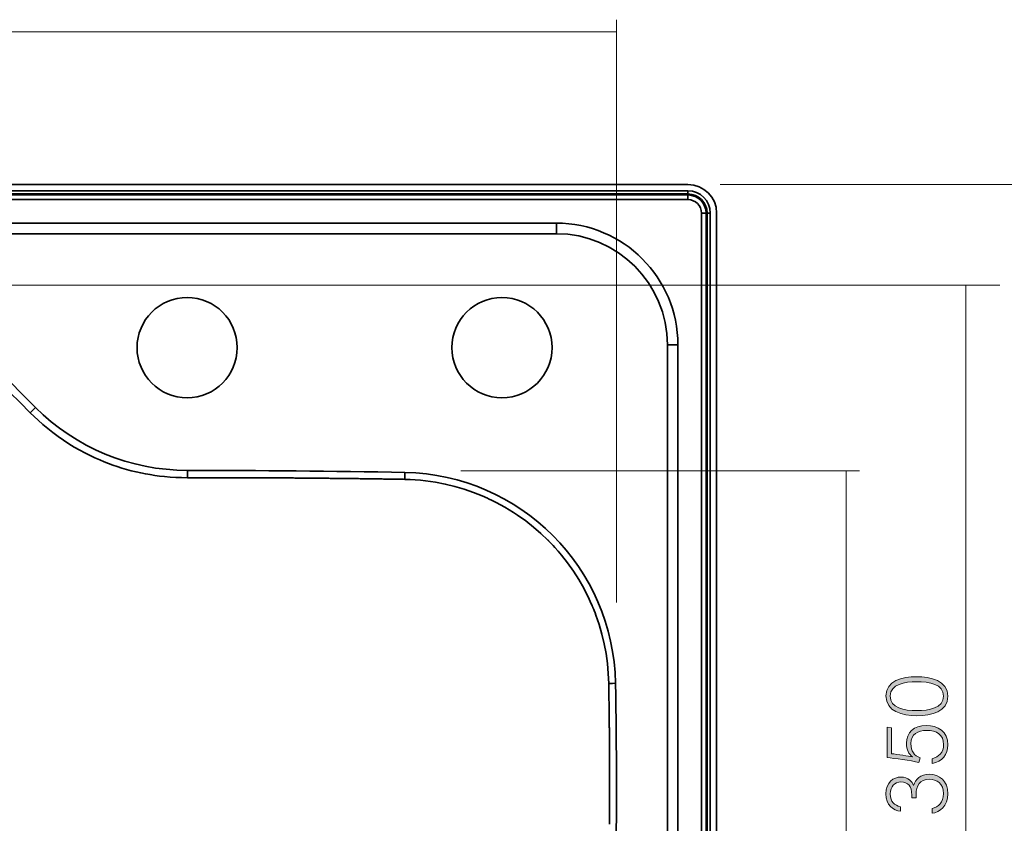
# Model space of a CAD drawing. Extents: x -343 to 1246, y -261 to 560.
# Drawn here: x 228 to 716, y 126 to 524 of the extents above; entities that cross this region are included whole.
import ezdxf

# ---------------------------------------------------------------- set-up
doc = ezdxf.new("R2010")
doc.units = 0
doc.header["$MEASUREMENT"] = 0
doc.layers.add('Camada 1', color=7, linetype='Continuous', lineweight=0)

msp = doc.modelspace()

# ---------------------------------------------------------------- hatches: boundary and pattern name
at = {"layer": 'Camada 1', "transparency": 33554687}
h = msp.add_hatch(color=7, dxfattribs=at)
h.dxf.hatch_style = 2
edge = h.paths.add_edge_path()
edge.add_spline(control_points=[(672.07, 198.57), (678.86, 198.57), (687.64, 196.82), (687.64, 188.9), (687.64, 181.2), (679.58, 179.27), (672.29, 179.27), (665.05, 179.27), (656.95, 181.34), (656.95, 189.03), (656.95, 196.77), (665.05, 198.57), (672.07, 198.57), (672.07, 198.57), (672.07, 198.57), (672.07, 198.57)], knot_values=[0, 0, 0, 0, 1, 1, 1, 2, 2, 2, 3, 3, 3, 4, 4, 4, 5, 5, 5, 5], degree=3, periodic=0)
edge = h.paths.add_edge_path()
edge.add_spline(control_points=[(672.34, 181.79), (678.1, 181.79), (685.48, 183), (685.48, 188.9), (685.48, 194.93), (678.41, 196.1), (672.07, 196.1), (666.4, 196.1), (659.11, 194.93), (659.11, 189.08), (659.11, 182.96), (665.77, 181.79), (672.34, 181.79), (672.34, 181.79), (672.34, 181.79), (672.34, 181.79)], knot_values=[0, 0, 0, 0, 1, 1, 1, 2, 2, 2, 3, 3, 3, 4, 4, 4, 5, 5, 5, 5], degree=3, periodic=0)
edge.add_line((672.34, 181.79), (672.34, 181.79))
h = msp.add_hatch(color=7, dxfattribs=at)
h.dxf.hatch_style = 2
edge = h.paths.add_edge_path()
edge.add_spline(control_points=[(659.69, 173.19), (659.69, 173.19), (659.69, 160.46), (659.69, 160.46), (662.62, 160.14), (668.2, 159.24), (670.04, 158.88), (668.33, 160.23), (667.12, 162.35), (667.12, 165.68), (667.12, 170.81), (670.58, 174.45), (676.93, 174.45), (682.73, 174.45), (687.64, 171.48), (687.64, 164.87), (687.64, 159.96), (684.76, 156.45), (679.9, 155.6), (679.9, 155.6), (679.9, 157.98), (679.9, 157.98), (683.05, 158.75), (685.48, 161.04), (685.48, 165), (685.48, 169.68), (682.19, 172.02), (677.06, 172.02), (672.74, 172.02), (669.32, 170.13), (669.32, 165.54), (669.32, 161.4), (671.03, 159.69), (673.82, 158.39), (673.82, 158.39), (673.19, 156.14), (673.19, 156.14), (669.23, 157.08), (661, 158.12), (657.49, 158.52), (657.49, 158.52), (657.49, 173.51), (657.49, 173.51), (657.49, 173.51), (659.69, 173.19), (659.69, 173.19)], knot_values=[0, 0, 0, 0, 1, 1, 1, 2, 2, 2, 3, 3, 3, 4, 4, 4, 5, 5, 5, 6, 6, 6, 7, 7, 7, 8, 8, 8, 9, 9, 9, 10, 10, 10, 11, 11, 11, 12, 12, 12, 13, 13, 13, 14, 14, 14, 15, 15, 15, 15], degree=3, periodic=0)
h = msp.add_hatch(color=7, dxfattribs=at)
h.dxf.hatch_style = 2
edge = h.paths.add_edge_path()
edge.add_spline(control_points=[(664.15, 131.93), (660.5, 132.42), (656.95, 135.03), (656.95, 140.61), (656.95, 146.28), (660.59, 148.89), (664.37, 148.89), (668.02, 148.89), (669.95, 146.69), (670.58, 144.75), (670.58, 144.75), (670.67, 144.75), (670.67, 144.75), (671.62, 147.9), (674.05, 150.24), (678.37, 150.24), (683.36, 150.24), (687.64, 147.09), (687.64, 140.52), (687.64, 134.49), (683.72, 131.48), (679.76, 130.94), (679.76, 130.94), (679.76, 133.28), (679.76, 133.28), (682.78, 134), (685.48, 136.38), (685.48, 140.7), (685.48, 145.79), (682.06, 147.77), (678.46, 147.77), (673.73, 147.77), (671.84, 144.66), (671.84, 140.3), (671.84, 140.3), (671.84, 138.54), (671.84, 138.54), (671.84, 138.54), (669.77, 138.54), (669.77, 138.54), (669.77, 138.54), (669.77, 139.94), (669.77, 139.94), (669.77, 144.44), (667.88, 146.46), (664.37, 146.46), (661.27, 146.46), (659.11, 144.3), (659.11, 140.52), (659.11, 136.61), (661.18, 134.9), (664.15, 134.18), (664.15, 134.18), (664.15, 131.93), (664.15, 131.93)], knot_values=[0, 0, 0, 0, 1, 1, 1, 2, 2, 2, 3, 3, 3, 4, 4, 4, 5, 5, 5, 6, 6, 6, 7, 7, 7, 8, 8, 8, 9, 9, 9, 10, 10, 10, 11, 11, 11, 12, 12, 12, 13, 13, 13, 14, 14, 14, 15, 15, 15, 16, 16, 16, 17, 17, 17, 18, 18, 18, 18], degree=3, periodic=0)

# ---------------------------------------------------------------- linework, layer by layer
at = {"layer": 'Camada 1', "color": 7, "lineweight": 18}
for p, q in [((523.47, 235.33), (523.47, 523.85)), ((-156.84, 517.87), (523.47, 517.87)), ((776.82, 442.27), (574.89, 442.27)), ((181.79, 392.42), (713.34, 392.42)), ((696.44, -103.39), (696.44, 392.42)), ((446.45, 300.46), (643.92, 300.46)), ((637.17, -103.39), (637.17, 300.4))]:
    msp.add_line(p, q, dxfattribs=at)
at = {"layer": 'Camada 1', "color": 7, "lineweight": 35}
for p, q in [((558.91, 442.27), (-192.27, 442.27)), ((-192.27, 439.11), (558.91, 439.11)), ((-192.27, 437.56), (558.91, 437.56)), ((558.91, 437.06), (-192.27, 437.06)), ((558.91, 434.75), (-192.27, 434.75)), ((558.91, 437.56), (558.91, 437.06)), ((565.55, -138.82), (565.55, 428.1)), ((567.86, -138.82), (567.86, 428.1)), ((568.37, 428.1), (567.86, 428.1)), ((568.37, 428.1), (568.37, -138.82)), ((569.91, 428.1), (569.91, -138.82)), ((573.08, -138.82), (573.08, 428.1)), ((493.71, 423.12), (-127.08, 423.12)), ((-127.08, 417.88), (493.71, 417.88)), ((206.36, 361.29), (235.8, 331.85)), ((548.69, 362.9), (548.69, -73.63)), ((553.92, -73.63), (553.92, 362.9))]:
    msp.add_line(p, q, dxfattribs=at)
for points in [[(558.91, 437.56), (558.91, 438.19), (558.91, 439.11)], [(558.91, 434.75), (558.91, 436.12), (558.91, 437.06)], [(565.55, 428.1), (566.92, 428.1), (567.86, 428.1)], [(568.37, 428.1), (569, 428.1), (569.91, 428.1)], [(493.71, 417.88), (493.71, 419.24), (493.71, 421.06), (493.71, 423.12)], [(548.69, 362.9), (550.05, 362.9), (551.86, 362.9), (553.92, 362.9)], [(233.18, 329.23), (228.11, 334.31), (223.1, 339.33), (218.17, 344.27), (213.3, 349.14), (208.5, 353.96), (203.77, 358.7)], [(235.8, 331.85), (235.51, 331.56), (234.64, 330.68), (233.18, 329.23)], [(310.97, 297.09), (308.11, 297.12), (305.26, 297.22), (302.47, 297.39), (299.68, 297.64), (297.24, 297.91), (294.8, 298.24), (292.51, 298.6), (290.22, 299.01), (287.89, 299.48), (285.58, 299.99), (283.23, 300.57), (280.89, 301.21), (278.57, 301.89), (276.26, 302.63), (274.06, 303.38), (271.88, 304.18), (269.72, 305.02), (267.58, 305.91), (265.19, 306.97), (262.84, 308.08), (260.25, 309.37), (257.71, 310.74), (254.99, 312.29), (252.31, 313.92), (249.6, 315.69), (246.94, 317.53), (244.36, 319.44), (241.84, 321.42), (239.4, 323.45), (237.03, 325.55), (235.08, 327.36), (233.18, 329.23)], [(310.97, 300.72), (310.97, 300.31), (310.97, 299.1), (310.97, 297.09)], [(418.76, 299.69), (418.75, 299.31), (418.73, 298.17), (418.7, 296.28)], [(418.7, 296.28), (417.99, 296.29), (417.28, 296.3), (416.57, 296.31), (415.87, 296.32), (415.16, 296.33), (414.46, 296.35), (413.76, 296.36), (413.06, 296.37), (412.36, 296.38), (411.66, 296.39), (410.96, 296.4), (410.26, 296.41), (409.56, 296.42), (408.86, 296.43), (408.17, 296.44), (407.47, 296.46), (406.78, 296.47), (406.09, 296.48), (405.39, 296.49), (404.7, 296.5), (404.01, 296.51), (403.32, 296.52), (402.63, 296.53), (401.95, 296.54), (401.26, 296.55), (400.57, 296.55), (399.89, 296.56), (399.2, 296.57), (398.52, 296.58), (397.84, 296.59), (397.16, 296.6), (396.48, 296.61), (395.8, 296.62), (395.12, 296.63), (394.44, 296.64), (393.76, 296.64), (393.09, 296.65), (392.41, 296.66), (391.74, 296.67), (391.06, 296.68), (390.39, 296.69), (389.72, 296.69), (389.05, 296.7), (388.38, 296.71), (387.71, 296.72), (387.04, 296.73), (386.37, 296.73), (385.7, 296.74), (385.04, 296.75), (384.37, 296.76), (383.71, 296.76), (383.05, 296.77), (382.38, 296.78), (381.72, 296.78), (381.06, 296.79), (380.4, 296.8), (379.74, 296.8), (379.09, 296.81), (378.43, 296.82), (377.77, 296.82), (377.12, 296.83), (376.46, 296.84), (375.81, 296.84), (375.16, 296.85), (374.5, 296.86), (373.85, 296.86), (373.2, 296.87), (372.55, 296.87), (371.91, 296.88), (371.26, 296.88), (370.61, 296.89), (369.97, 296.9), (369.32, 296.9), (368.68, 296.91), (368.04, 296.91), (367.39, 296.92), (366.75, 296.92), (366.11, 296.93), (365.47, 296.93), (364.83, 296.94), (364.2, 296.94), (363.56, 296.95), (362.92, 296.95), (362.29, 296.96), (361.65, 296.96), (361.02, 296.96), (360.39, 296.97), (359.76, 296.97), (359.13, 296.98), (358.5, 296.98), (357.87, 296.99), (357.24, 296.99), (356.61, 296.99), (355.99, 297), (355.36, 297), (354.74, 297), (354.11, 297.01), (353.49, 297.01), (352.87, 297.01), (352.25, 297.02), (351.63, 297.02), (351.01, 297.02), (350.39, 297.03), (349.77, 297.03), (349.16, 297.03), (348.54, 297.04), (347.93, 297.04), (347.31, 297.04), (346.7, 297.04), (346.09, 297.05), (345.48, 297.05), (344.87, 297.05), (344.26, 297.05), (343.65, 297.06), (343.04, 297.06), (342.43, 297.06), (341.83, 297.06), (341.22, 297.07), (340.62, 297.07), (340.01, 297.07), (339.41, 297.07), (338.81, 297.07), (338.21, 297.08), (337.61, 297.08), (337.01, 297.08), (336.41, 297.08), (335.82, 297.08), (335.22, 297.08), (334.62, 297.08), (334.03, 297.09), (333.44, 297.09), (332.84, 297.09), (332.25, 297.09), (331.66, 297.09), (331.07, 297.09), (330.48, 297.09), (329.89, 297.09), (329.3, 297.09), (328.72, 297.1), (328.13, 297.1), (327.55, 297.1), (326.96, 297.1), (326.38, 297.1), (325.8, 297.1), (325.22, 297.1), (324.64, 297.1), (324.06, 297.1), (323.48, 297.1), (322.9, 297.1), (322.32, 297.1), (321.75, 297.1), (321.17, 297.1), (320.6, 297.1), (320.02, 297.1), (319.45, 297.1), (318.88, 297.1), (318.31, 297.1), (317.74, 297.1), (317.17, 297.1), (316.6, 297.1), (316.04, 297.1), (315.47, 297.1), (314.9, 297.1), (314.34, 297.09), (313.78, 297.09), (313.21, 297.09), (312.65, 297.09), (312.09, 297.09), (311.53, 297.09), (310.97, 297.09)], [(519.66, 195.25), (519.45, 200.18), (519.01, 205.1), (518.33, 209.99), (517.42, 214.83), (516.28, 219.63), (514.91, 224.37), (514.14, 226.71), (513.32, 229.03), (512.89, 230.18), (512.44, 231.33), (512.21, 231.9), (511.98, 232.47), (511.86, 232.75), (511.74, 233.04), (511.68, 233.18), (511.62, 233.32), (511.59, 233.39), (511.56, 233.46), (511.55, 233.5), (511.53, 233.54), (511.53, 233.55), (511.52, 233.57), (511.51, 233.59), (511.5, 233.61), (510.52, 235.85), (509.48, 238.07), (508.39, 240.27), (507.25, 242.44), (504.8, 246.71), (502.15, 250.86), (499.29, 254.9), (496.24, 258.79), (494.64, 260.69), (493, 262.55), (492.16, 263.46), (491.3, 264.37), (490.87, 264.81), (490.44, 265.26), (490.22, 265.48), (490.01, 265.7), (489.9, 265.81), (489.79, 265.93), (489.73, 265.98), (489.68, 266.04), (489.65, 266.06), (489.62, 266.09), (489.61, 266.1), (489.6, 266.12), (489.59, 266.12), (489.58, 266.13), (489.58, 266.14), (489.58, 266.14), (489.57, 266.14), (489.57, 266.14), (489.57, 266.14), (489.57, 266.15), (486.07, 269.49), (482.39, 272.68), (478.55, 275.71), (474.55, 278.56), (472.49, 279.92), (470.39, 281.24), (468.25, 282.51), (466.08, 283.73), (463.88, 284.9), (461.64, 286.01), (460.5, 286.55), (459.36, 287.08), (458.79, 287.34), (458.21, 287.59), (457.93, 287.72), (457.64, 287.85), (457.49, 287.91), (457.35, 287.97), (457.28, 288), (457.2, 288.03), (457.17, 288.05), (457.13, 288.06), (457.11, 288.07), (457.09, 288.08), (457.09, 288.08), (457.08, 288.09), (457.07, 288.09), (457.07, 288.09), (457.06, 288.09), (457.06, 288.09), (457.06, 288.09), (457.06, 288.09), (457.06, 288.09), (457.06, 288.09), (454.88, 288.99), (452.67, 289.84), (450.42, 290.65), (448.14, 291.41), (443.49, 292.77), (438.73, 293.93), (433.86, 294.87), (428.89, 295.58), (426.37, 295.85), (423.83, 296.05), (421.27, 296.2), (418.7, 296.28)], [(523.02, 195.31), (522.65, 195.3), (521.53, 195.28), (519.66, 195.25)], [(520.02, 125.6), (520.03, 126.1), (520.03, 126.6), (520.03, 127.09), (520.04, 127.59), (520.04, 128.09), (520.04, 128.59), (520.05, 129.09), (520.05, 129.58), (520.05, 130.08), (520.05, 130.58), (520.06, 131.08), (520.06, 131.58), (520.06, 132.08), (520.06, 132.58), (520.07, 133.08), (520.07, 133.58), (520.07, 134.09), (520.07, 134.59), (520.07, 135.09), (520.08, 135.59), (520.08, 136.09), (520.08, 136.6), (520.08, 137.1), (520.08, 137.6), (520.08, 138.11), (520.08, 138.61), (520.09, 139.12), (520.09, 139.62), (520.09, 140.12), (520.09, 140.63), (520.09, 141.14), (520.09, 141.64), (520.09, 142.15), (520.09, 142.65), (520.09, 143.16), (520.09, 143.67), (520.09, 144.17), (520.09, 144.68), (520.09, 145.19), (520.09, 145.7), (520.09, 146.2), (520.09, 146.71), (520.09, 147.22), (520.09, 147.73), (520.09, 148.24), (520.09, 148.75), (520.09, 149.26), (520.09, 149.77), (520.09, 150.28), (520.09, 150.79), (520.09, 151.3), (520.08, 151.81), (520.08, 152.33), (520.08, 152.84), (520.08, 153.35), (520.08, 153.86), (520.08, 154.38), (520.08, 154.89), (520.07, 155.4), (520.07, 155.92), (520.07, 156.43), (520.07, 156.94), (520.07, 157.46), (520.06, 157.97), (520.06, 158.49), (520.06, 159), (520.06, 159.52), (520.05, 160.04), (520.05, 160.55), (520.05, 161.07), (520.05, 161.58), (520.04, 162.1), (520.04, 162.62), (520.04, 163.14), (520.03, 163.65), (520.03, 164.17), (520.03, 164.69), (520.02, 165.21), (520.02, 165.73), (520.02, 166.25), (520.01, 166.77), (520.01, 167.29), (520, 167.81), (520, 168.33), (520, 168.85), (519.99, 169.37), (519.99, 169.89), (519.98, 170.41), (519.98, 170.94), (519.97, 171.46), (519.97, 171.98), (519.96, 172.5), (519.96, 173.03), (519.95, 173.55), (519.95, 174.07), (519.94, 174.6), (519.94, 175.12), (519.93, 175.65), (519.93, 176.17), (519.92, 176.7), (519.92, 177.22), (519.91, 177.75), (519.9, 178.27), (519.9, 178.8), (519.89, 179.32), (519.88, 179.85), (519.88, 180.38), (519.87, 180.91), (519.87, 181.43), (519.86, 181.96), (519.85, 182.49), (519.84, 183.02), (519.84, 183.55), (519.83, 184.08), (519.82, 184.61), (519.82, 185.13), (519.81, 185.66), (519.8, 186.19), (519.79, 186.73), (519.79, 187.26), (519.78, 187.79), (519.77, 188.32), (519.76, 188.85), (519.75, 189.38), (519.75, 189.91), (519.74, 190.45), (519.73, 190.98), (519.72, 191.51), (519.71, 192.05), (519.7, 192.58), (519.69, 193.11), (519.69, 193.65), (519.68, 194.18), (519.67, 194.72), (519.66, 195.25)]]:
    msp.add_lwpolyline(points, dxfattribs=at)
for points in [[(573.08, 428.1), (573.08, 435.93), (566.73, 442.27), (558.91, 442.27)], [(569.91, 428.1), (569.91, 434.18), (564.99, 439.11), (558.91, 439.11)], [(568.37, 428.1), (568.37, 433.33), (564.13, 437.56), (558.91, 437.56)], [(567.86, 428.1), (567.86, 433.05), (563.85, 437.06), (558.91, 437.06)], [(565.55, 428.1), (565.55, 431.77), (562.58, 434.75), (558.91, 434.75)], [(553.92, 362.9), (553.92, 396.16), (526.96, 423.12), (493.71, 423.12)], [(548.69, 362.9), (548.69, 393.27), (524.07, 417.88), (493.71, 417.88)], [(235.8, 331.85), (255.74, 311.92), (282.78, 300.72), (310.97, 300.72)], [(418.76, 299.69), (382.83, 300.37), (346.9, 300.72), (310.97, 300.72)], [(523.02, 195.31), (522, 252.48), (475.93, 298.6), (418.76, 299.69)], [(519.9, 2.35), (523.13, 66.61), (524.17, 130.97), (523.02, 195.31)]]:
    msp.add_open_spline(points, degree=3, dxfattribs=at)
for points in [[(335.68, 361.49), (335.68, 375.19), (324.57, 386.29), (310.88, 386.29), (297.18, 386.29), (286.07, 375.19), (286.07, 361.49), (286.07, 347.79), (297.18, 336.69), (310.88, 336.69), (324.57, 336.69), (335.68, 347.79), (335.68, 361.49)], [(491.58, 361.49), (491.58, 375.19), (480.48, 386.29), (466.78, 386.29), (453.08, 386.29), (441.98, 375.19), (441.98, 361.49), (441.98, 347.79), (453.08, 336.69), (466.78, 336.69), (480.48, 336.69), (491.58, 347.79), (491.58, 361.49)]]:
    msp.add_open_spline(points, degree=3, knots=[0, 0, 0, 0, 1, 1, 1, 2, 2, 2, 3, 3, 3, 4, 4, 4, 4], dxfattribs=at)
at = {"layer": 'Camada 1', "color": 7, "lineweight": 0}
for points, knots in [([(672.07, 198.57), (678.86, 198.57), (687.64, 196.82), (687.64, 188.9), (687.64, 181.2), (679.58, 179.27), (672.29, 179.27), (665.05, 179.27), (656.95, 181.34), (656.95, 189.03), (656.95, 196.77), (665.05, 198.57), (672.07, 198.57)], [0, 0, 0, 0, 1, 1, 1, 2, 2, 2, 3, 3, 3, 4, 4, 4, 4]), ([(672.07, 198.57), (678.86, 198.57), (687.64, 196.82), (687.64, 188.9), (687.64, 181.2), (679.58, 179.27), (672.29, 179.27), (665.05, 179.27), (656.95, 181.34), (656.95, 189.03), (656.95, 196.77), (665.05, 198.57), (672.07, 198.57)], [0, 0, 0, 0, 1, 1, 1, 2, 2, 2, 3, 3, 3, 4, 4, 4, 4]), ([(672.07, 198.57), (678.86, 198.57), (687.64, 196.82), (687.64, 188.9), (687.64, 181.2), (679.58, 179.27), (672.29, 179.27), (665.05, 179.27), (656.95, 181.34), (656.95, 189.03), (656.95, 196.77), (665.05, 198.57), (672.07, 198.57)], [0, 0, 0, 0, 1, 1, 1, 2, 2, 2, 3, 3, 3, 4, 4, 4, 4]), ([(672.34, 181.79), (678.1, 181.79), (685.48, 183), (685.48, 188.9), (685.48, 194.93), (678.41, 196.1), (672.07, 196.1), (666.4, 196.1), (659.11, 194.93), (659.11, 189.08), (659.11, 182.96), (665.77, 181.79), (672.34, 181.79)], [0, 0, 0, 0, 1, 1, 1, 2, 2, 2, 3, 3, 3, 4, 4, 4, 4]), ([(672.34, 181.79), (678.1, 181.79), (685.48, 183), (685.48, 188.9), (685.48, 194.93), (678.41, 196.1), (672.07, 196.1), (666.4, 196.1), (659.11, 194.93), (659.11, 189.08), (659.11, 182.96), (665.77, 181.79), (672.34, 181.79)], [0, 0, 0, 0, 1, 1, 1, 2, 2, 2, 3, 3, 3, 4, 4, 4, 4]), ([(672.34, 181.79), (678.1, 181.79), (685.48, 183), (685.48, 188.9), (685.48, 194.93), (678.41, 196.1), (672.07, 196.1), (666.4, 196.1), (659.11, 194.93), (659.11, 189.08), (659.11, 182.96), (665.77, 181.79), (672.34, 181.79), (672.34, 181.79), (672.34, 181.79), (672.34, 181.79)], [0, 0, 0, 0, 1, 1, 1, 2, 2, 2, 3, 3, 3, 4, 4, 4, 5, 5, 5, 5]), ([(659.69, 173.19), (659.69, 173.19), (659.69, 160.46), (659.69, 160.46), (662.62, 160.14), (668.2, 159.24), (670.04, 158.88), (668.33, 160.23), (667.12, 162.35), (667.12, 165.68), (667.12, 170.81), (670.58, 174.45), (676.93, 174.45), (682.73, 174.45), (687.64, 171.48), (687.64, 164.87), (687.64, 159.96), (684.76, 156.45), (679.9, 155.6), (679.9, 155.6), (679.9, 157.98), (679.9, 157.98), (683.05, 158.75), (685.48, 161.04), (685.48, 165), (685.48, 169.68), (682.19, 172.02), (677.06, 172.02), (672.74, 172.02), (669.32, 170.13), (669.32, 165.54), (669.32, 161.4), (671.03, 159.69), (673.82, 158.39), (673.82, 158.39), (673.19, 156.14), (673.19, 156.14), (669.23, 157.08), (661, 158.12), (657.49, 158.52), (657.49, 158.52), (657.49, 173.51), (657.49, 173.51), (657.49, 173.51), (659.69, 173.19), (659.69, 173.19)], [0, 0, 0, 0, 1, 1, 1, 2, 2, 2, 3, 3, 3, 4, 4, 4, 5, 5, 5, 6, 6, 6, 7, 7, 7, 8, 8, 8, 9, 9, 9, 10, 10, 10, 11, 11, 11, 12, 12, 12, 13, 13, 13, 14, 14, 14, 15, 15, 15, 15]), ([(659.69, 173.19), (659.69, 173.19), (659.69, 160.46), (659.69, 160.46), (662.62, 160.14), (668.2, 159.24), (670.04, 158.88), (668.33, 160.23), (667.12, 162.35), (667.12, 165.68), (667.12, 170.81), (670.58, 174.45), (676.93, 174.45), (682.73, 174.45), (687.64, 171.48), (687.64, 164.87), (687.64, 159.96), (684.76, 156.45), (679.9, 155.6), (679.9, 155.6), (679.9, 157.98), (679.9, 157.98), (683.05, 158.75), (685.48, 161.04), (685.48, 165), (685.48, 169.68), (682.19, 172.02), (677.06, 172.02), (672.74, 172.02), (669.32, 170.13), (669.32, 165.54), (669.32, 161.4), (671.03, 159.69), (673.82, 158.39), (673.82, 158.39), (673.19, 156.14), (673.19, 156.14), (669.23, 157.08), (661, 158.12), (657.49, 158.52), (657.49, 158.52), (657.49, 173.51), (657.49, 173.51), (657.49, 173.51), (659.69, 173.19), (659.69, 173.19)], [0, 0, 0, 0, 1, 1, 1, 2, 2, 2, 3, 3, 3, 4, 4, 4, 5, 5, 5, 6, 6, 6, 7, 7, 7, 8, 8, 8, 9, 9, 9, 10, 10, 10, 11, 11, 11, 12, 12, 12, 13, 13, 13, 14, 14, 14, 15, 15, 15, 15]), ([(659.69, 173.19), (659.69, 173.19), (659.69, 160.46), (659.69, 160.46), (662.62, 160.14), (668.2, 159.24), (670.04, 158.88), (668.33, 160.23), (667.12, 162.35), (667.12, 165.68), (667.12, 170.81), (670.58, 174.45), (676.93, 174.45), (682.73, 174.45), (687.64, 171.48), (687.64, 164.87), (687.64, 159.96), (684.76, 156.45), (679.9, 155.6), (679.9, 155.6), (679.9, 157.98), (679.9, 157.98), (683.05, 158.75), (685.48, 161.04), (685.48, 165), (685.48, 169.68), (682.19, 172.02), (677.06, 172.02), (672.74, 172.02), (669.32, 170.13), (669.32, 165.54), (669.32, 161.4), (671.03, 159.69), (673.82, 158.39), (673.82, 158.39), (673.19, 156.14), (673.19, 156.14), (669.23, 157.08), (661, 158.12), (657.49, 158.52), (657.49, 158.52), (657.49, 173.51), (657.49, 173.51), (657.49, 173.51), (659.69, 173.19), (659.69, 173.19)], [0, 0, 0, 0, 1, 1, 1, 2, 2, 2, 3, 3, 3, 4, 4, 4, 5, 5, 5, 6, 6, 6, 7, 7, 7, 8, 8, 8, 9, 9, 9, 10, 10, 10, 11, 11, 11, 12, 12, 12, 13, 13, 13, 14, 14, 14, 15, 15, 15, 15]), ([(664.15, 131.93), (660.5, 132.42), (656.95, 135.03), (656.95, 140.61), (656.95, 146.28), (660.59, 148.89), (664.37, 148.89), (668.02, 148.89), (669.95, 146.69), (670.58, 144.75), (670.58, 144.75), (670.67, 144.75), (670.67, 144.75), (671.62, 147.9), (674.05, 150.24), (678.37, 150.24), (683.36, 150.24), (687.64, 147.09), (687.64, 140.52), (687.64, 134.49), (683.72, 131.48), (679.76, 130.94), (679.76, 130.94), (679.76, 133.28), (679.76, 133.28), (682.78, 134), (685.48, 136.38), (685.48, 140.7), (685.48, 145.79), (682.06, 147.77), (678.46, 147.77), (673.73, 147.77), (671.84, 144.66), (671.84, 140.3), (671.84, 140.3), (671.84, 138.54), (671.84, 138.54), (671.84, 138.54), (669.77, 138.54), (669.77, 138.54), (669.77, 138.54), (669.77, 139.94), (669.77, 139.94), (669.77, 144.44), (667.88, 146.46), (664.37, 146.46), (661.27, 146.46), (659.11, 144.3), (659.11, 140.52), (659.11, 136.61), (661.18, 134.9), (664.15, 134.18), (664.15, 134.18), (664.15, 131.93), (664.15, 131.93)], [0, 0, 0, 0, 1, 1, 1, 2, 2, 2, 3, 3, 3, 4, 4, 4, 5, 5, 5, 6, 6, 6, 7, 7, 7, 8, 8, 8, 9, 9, 9, 10, 10, 10, 11, 11, 11, 12, 12, 12, 13, 13, 13, 14, 14, 14, 15, 15, 15, 16, 16, 16, 17, 17, 17, 18, 18, 18, 18]), ([(664.15, 131.93), (660.5, 132.42), (656.95, 135.03), (656.95, 140.61), (656.95, 146.28), (660.59, 148.89), (664.37, 148.89), (668.02, 148.89), (669.95, 146.69), (670.58, 144.75), (670.58, 144.75), (670.67, 144.75), (670.67, 144.75), (671.62, 147.9), (674.05, 150.24), (678.37, 150.24), (683.36, 150.24), (687.64, 147.09), (687.64, 140.52), (687.64, 134.49), (683.72, 131.48), (679.76, 130.94), (679.76, 130.94), (679.76, 133.28), (679.76, 133.28), (682.78, 134), (685.48, 136.38), (685.48, 140.7), (685.48, 145.79), (682.06, 147.77), (678.46, 147.77), (673.73, 147.77), (671.84, 144.66), (671.84, 140.3), (671.84, 140.3), (671.84, 138.54), (671.84, 138.54), (671.84, 138.54), (669.77, 138.54), (669.77, 138.54), (669.77, 138.54), (669.77, 139.94), (669.77, 139.94), (669.77, 144.44), (667.88, 146.46), (664.37, 146.46), (661.27, 146.46), (659.11, 144.3), (659.11, 140.52), (659.11, 136.61), (661.18, 134.9), (664.15, 134.18), (664.15, 134.18), (664.15, 131.93), (664.15, 131.93)], [0, 0, 0, 0, 1, 1, 1, 2, 2, 2, 3, 3, 3, 4, 4, 4, 5, 5, 5, 6, 6, 6, 7, 7, 7, 8, 8, 8, 9, 9, 9, 10, 10, 10, 11, 11, 11, 12, 12, 12, 13, 13, 13, 14, 14, 14, 15, 15, 15, 16, 16, 16, 17, 17, 17, 18, 18, 18, 18]), ([(664.15, 131.93), (660.5, 132.42), (656.95, 135.03), (656.95, 140.61), (656.95, 146.28), (660.59, 148.89), (664.37, 148.89), (668.02, 148.89), (669.95, 146.69), (670.58, 144.75), (670.58, 144.75), (670.67, 144.75), (670.67, 144.75), (671.62, 147.9), (674.05, 150.24), (678.37, 150.24), (683.36, 150.24), (687.64, 147.09), (687.64, 140.52), (687.64, 134.49), (683.72, 131.48), (679.76, 130.94), (679.76, 130.94), (679.76, 133.28), (679.76, 133.28), (682.78, 134), (685.48, 136.38), (685.48, 140.7), (685.48, 145.79), (682.06, 147.77), (678.46, 147.77), (673.73, 147.77), (671.84, 144.66), (671.84, 140.3), (671.84, 140.3), (671.84, 138.54), (671.84, 138.54), (671.84, 138.54), (669.77, 138.54), (669.77, 138.54), (669.77, 138.54), (669.77, 139.94), (669.77, 139.94), (669.77, 144.44), (667.88, 146.46), (664.37, 146.46), (661.27, 146.46), (659.11, 144.3), (659.11, 140.52), (659.11, 136.61), (661.18, 134.9), (664.15, 134.18), (664.15, 134.18), (664.15, 131.93), (664.15, 131.93)], [0, 0, 0, 0, 1, 1, 1, 2, 2, 2, 3, 3, 3, 4, 4, 4, 5, 5, 5, 6, 6, 6, 7, 7, 7, 8, 8, 8, 9, 9, 9, 10, 10, 10, 11, 11, 11, 12, 12, 12, 13, 13, 13, 14, 14, 14, 15, 15, 15, 16, 16, 16, 17, 17, 17, 18, 18, 18, 18])]:
    msp.add_open_spline(points, degree=3, knots=knots, dxfattribs=at)
at = {"layer": 'Camada 1'}
for points, knots in [([(672.07, 198.57), (678.86, 198.57), (687.64, 196.82), (687.64, 188.9), (687.64, 181.2), (679.58, 179.27), (672.29, 179.27), (665.05, 179.27), (656.95, 181.34), (656.95, 189.03), (656.95, 196.77), (665.05, 198.57), (672.07, 198.57), (672.07, 198.57), (672.07, 198.57), (672.07, 198.57)], [0, 0, 0, 0, 1, 1, 1, 2, 2, 2, 3, 3, 3, 4, 4, 4, 5, 5, 5, 5]), ([(672.34, 181.79), (678.1, 181.79), (685.48, 183), (685.48, 188.9), (685.48, 194.93), (678.41, 196.1), (672.07, 196.1), (666.4, 196.1), (659.11, 194.93), (659.11, 189.08), (659.11, 182.96), (665.77, 181.79), (672.34, 181.79), (672.34, 181.79), (672.34, 181.79), (672.34, 181.79)], [0, 0, 0, 0, 1, 1, 1, 2, 2, 2, 3, 3, 3, 4, 4, 4, 5, 5, 5, 5]), ([(659.69, 173.19), (659.69, 173.19), (659.69, 160.46), (659.69, 160.46), (662.62, 160.14), (668.2, 159.24), (670.04, 158.88), (668.33, 160.23), (667.12, 162.35), (667.12, 165.68), (667.12, 170.81), (670.58, 174.45), (676.93, 174.45), (682.73, 174.45), (687.64, 171.48), (687.64, 164.87), (687.64, 159.96), (684.76, 156.45), (679.9, 155.6), (679.9, 155.6), (679.9, 157.98), (679.9, 157.98), (683.05, 158.75), (685.48, 161.04), (685.48, 165), (685.48, 169.68), (682.19, 172.02), (677.06, 172.02), (672.74, 172.02), (669.32, 170.13), (669.32, 165.54), (669.32, 161.4), (671.03, 159.69), (673.82, 158.39), (673.82, 158.39), (673.19, 156.14), (673.19, 156.14), (669.23, 157.08), (661, 158.12), (657.49, 158.52), (657.49, 158.52), (657.49, 173.51), (657.49, 173.51), (657.49, 173.51), (659.69, 173.19), (659.69, 173.19)], [0, 0, 0, 0, 1, 1, 1, 2, 2, 2, 3, 3, 3, 4, 4, 4, 5, 5, 5, 6, 6, 6, 7, 7, 7, 8, 8, 8, 9, 9, 9, 10, 10, 10, 11, 11, 11, 12, 12, 12, 13, 13, 13, 14, 14, 14, 15, 15, 15, 15]), ([(664.15, 131.93), (660.5, 132.42), (656.95, 135.03), (656.95, 140.61), (656.95, 146.28), (660.59, 148.89), (664.37, 148.89), (668.02, 148.89), (669.95, 146.69), (670.58, 144.75), (670.58, 144.75), (670.67, 144.75), (670.67, 144.75), (671.62, 147.9), (674.05, 150.24), (678.37, 150.24), (683.36, 150.24), (687.64, 147.09), (687.64, 140.52), (687.64, 134.49), (683.72, 131.48), (679.76, 130.94), (679.76, 130.94), (679.76, 133.28), (679.76, 133.28), (682.78, 134), (685.48, 136.38), (685.48, 140.7), (685.48, 145.79), (682.06, 147.77), (678.46, 147.77), (673.73, 147.77), (671.84, 144.66), (671.84, 140.3), (671.84, 140.3), (671.84, 138.54), (671.84, 138.54), (671.84, 138.54), (669.77, 138.54), (669.77, 138.54), (669.77, 138.54), (669.77, 139.94), (669.77, 139.94), (669.77, 144.44), (667.88, 146.46), (664.37, 146.46), (661.27, 146.46), (659.11, 144.3), (659.11, 140.52), (659.11, 136.61), (661.18, 134.9), (664.15, 134.18), (664.15, 134.18), (664.15, 131.93), (664.15, 131.93)], [0, 0, 0, 0, 1, 1, 1, 2, 2, 2, 3, 3, 3, 4, 4, 4, 5, 5, 5, 6, 6, 6, 7, 7, 7, 8, 8, 8, 9, 9, 9, 10, 10, 10, 11, 11, 11, 12, 12, 12, 13, 13, 13, 14, 14, 14, 15, 15, 15, 16, 16, 16, 17, 17, 17, 18, 18, 18, 18])]:
    msp.add_open_spline(points, degree=3, knots=knots, dxfattribs=at)

doc.saveas('drawing.dxf')
